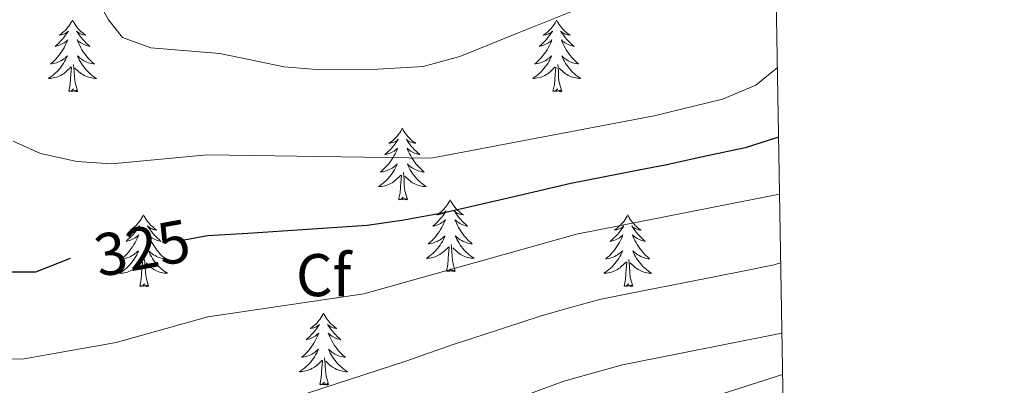
# Model space of a CAD drawing. Units: metres. Extents: x 614621 to 619125, y 4654946 to 4657989.
# Drawn here: x 618809 to 618973, y 4657605 to 4657666 of the extents above; entities that cross this region are included whole.
import ezdxf
from ezdxf.enums import TextEntityAlignment as Align

# ---------------------------------------------------------------- set-up
doc = ezdxf.new("R2010")
doc.units = ezdxf.units.M
doc.header["$MEASUREMENT"] = 0
for name, color, linetype, lineweight in [('Level 35', 92, 'Continuous', 0), ('Level 36', 19, 'Continuous', 40), ('Level 37', 92, 'Continuous', 0), ('Level 4', 36, 'Continuous', 30), ('Level 41', 19, 'Continuous', 0), ('Level 5', 36, 'Continuous', 0), ('Level 61', 19, 'Continuous', 0)]:
    doc.layers.add(name, color=color, linetype=linetype, lineweight=lineweight)
doc.styles.add('Arial', font='ARIAL.TTF', dxfattribs={"height": 0.2})

msp = doc.modelspace()

# ---------------------------------------------------------------- linework, layer by layer
at = {"layer": 'Level 35', "color": 92, "linetype": 'Continuous', "lineweight": 0, "ltscale": 0.5}
msp.add_polyline3d([(618935.85, 4657606.98, 342.72), (618878.62, 4657588.62, 343.78)], dxfattribs=at)
at = {"layer": 'Level 36', "color": 92, "linetype": 'Continuous', "lineweight": 0}
for points in [[(618817.8, 4657665.9, 0.01), (618817.68, 4657665.68, 0.01), (618817.53, 4657665.41, 0.01), (618817.36, 4657665.14, 0.01), (618817.18, 4657664.89, 0.01), (618816.98, 4657664.64, 0.01), (618816.78, 4657664.4, 0.01), (618816.56, 4657664.17, 0.01), (618816.33, 4657663.96, 0.01), (618816.09, 4657663.76, 0.01), (618815.84, 4657663.56, 0.01), (618815.58, 4657663.39, 0.01), (618815.78, 4657663.41, 0.01), (618815.98, 4657663.45, 0.01), (618816.18, 4657663.5, 0.01), (618816.37, 4657663.57, 0.01), (618816.56, 4657663.66, 0.01), (618816.74, 4657663.76, 0.01), (618816.92, 4657663.87, 0.01), (618817.12, 4657664.06, 0.01), (618817.08, 4657663.99, 0.01), (618816.85, 4657663.65, 0.01), (618816.61, 4657663.31, 0.01), (618816.35, 4657662.99, 0.01), (618816.08, 4657662.67, 0.01), (618815.8, 4657662.36, 0.01), (618815.51, 4657662.07, 0.01), (618815.21, 4657661.79, 0.01), (618814.9, 4657661.52, 0.01), (618815.02, 4657661.54, 0.01), (618815.27, 4657661.6, 0.01), (618815.51, 4657661.67, 0.01), (618815.74, 4657661.76, 0.01), (618815.98, 4657661.86, 0.01), (618816.2, 4657661.98, 0.01), (618816.42, 4657662.11, 0.01), (618816.62, 4657662.26, 0.01), (618816.82, 4657662.41, 0.01), (618817.01, 4657662.58, 0.01), (618816.92, 4657662.36, 0.01), (618816.76, 4657662, 0.01), (618816.59, 4657661.65, 0.01), (618816.41, 4657661.3, 0.01), (618816.21, 4657660.96, 0.01), (618815.99, 4657660.63, 0.01), (618815.77, 4657660.31, 0.01), (618815.53, 4657659.99, 0.01), (618815.28, 4657659.69, 0.01), (618815.01, 4657659.4, 0.01), (618814.74, 4657659.12, 0.01), (618814.45, 4657658.85, 0.01), (618814.15, 4657658.59, 0.01), (618814.35, 4657658.62, 0.01), (618814.62, 4657658.66, 0.01), (618814.88, 4657658.72, 0.01), (618815.14, 4657658.8, 0.01), (618815.39, 4657658.9, 0.01), (618815.64, 4657659.01, 0.01), (618815.88, 4657659.13, 0.01), (618816.12, 4657659.27, 0.01), (618816.34, 4657659.42, 0.01), (618816.56, 4657659.58, 0.01), (618816.76, 4657659.76, 0.01), (618816.96, 4657659.94, 0.01), (618816.82, 4657659.62, 0.01)], [(618817.8, 4657665.9, 0.01), (618817.91, 4657665.68, 0.01), (618818.06, 4657665.41, 0.01), (618818.23, 4657665.14, 0.01), (618818.41, 4657664.89, 0.01), (618818.6, 4657664.64, 0.01), (618818.81, 4657664.4, 0.01), (618819.03, 4657664.17, 0.01), (618819.26, 4657663.96, 0.01), (618819.5, 4657663.76, 0.01), (618819.75, 4657663.56, 0.01), (618820.01, 4657663.39, 0.01), (618819.81, 4657663.41, 0.01), (618819.61, 4657663.45, 0.01), (618819.41, 4657663.5, 0.01), (618819.22, 4657663.57, 0.01), (618819.03, 4657663.66, 0.01), (618818.85, 4657663.76, 0.01), (618818.67, 4657663.87, 0.01), (618818.47, 4657664.06, 0.01), (618818.51, 4657663.99, 0.01), (618818.74, 4657663.65, 0.01), (618818.98, 4657663.31, 0.01), (618819.24, 4657662.99, 0.01), (618819.5, 4657662.67, 0.01), (618819.78, 4657662.36, 0.01), (618820.08, 4657662.07, 0.01), (618820.38, 4657661.79, 0.01), (618820.69, 4657661.52, 0.01), (618820.57, 4657661.54, 0.01), (618820.32, 4657661.6, 0.01), (618820.08, 4657661.67, 0.01), (618819.84, 4657661.76, 0.01), (618819.61, 4657661.86, 0.01), (618819.39, 4657661.98, 0.01), (618819.18, 4657662.11, 0.01), (618818.97, 4657662.26, 0.01), (618818.77, 4657662.41, 0.01), (618818.58, 4657662.58, 0.01), (618818.67, 4657662.36, 0.01), (618818.83, 4657662, 0.01), (618819, 4657661.65, 0.01), (618819.18, 4657661.3, 0.01), (618819.38, 4657660.96, 0.01), (618819.6, 4657660.63, 0.01), (618819.82, 4657660.31, 0.01), (618820.06, 4657659.99, 0.01), (618820.31, 4657659.69, 0.01), (618820.58, 4657659.4, 0.01), (618820.85, 4657659.12, 0.01), (618821.14, 4657658.85, 0.01), (618821.44, 4657658.59, 0.01), (618821.24, 4657658.62, 0.01), (618820.97, 4657658.66, 0.01), (618820.71, 4657658.72, 0.01), (618820.45, 4657658.8, 0.01), (618820.2, 4657658.9, 0.01), (618819.95, 4657659.01, 0.01), (618819.71, 4657659.13, 0.01), (618819.47, 4657659.27, 0.01), (618819.25, 4657659.42, 0.01), (618819.03, 4657659.58, 0.01), (618818.83, 4657659.76, 0.01), (618818.63, 4657659.94, 0.01), (618818.77, 4657659.62, 0.01)], [(618898.3, 4657665.9, 0.01), (618898.19, 4657665.68, 0.01), (618898.03, 4657665.41, 0.01), (618897.87, 4657665.14, 0.01), (618897.68, 4657664.89, 0.01), (618897.49, 4657664.64, 0.01), (618897.28, 4657664.4, 0.01), (618897.06, 4657664.17, 0.01), (618896.83, 4657663.96, 0.01), (618896.59, 4657663.76, 0.01), (618896.34, 4657663.56, 0.01), (618896.08, 4657663.39, 0.01), (618896.28, 4657663.41, 0.01), (618896.48, 4657663.45, 0.01), (618896.68, 4657663.5, 0.01), (618896.88, 4657663.57, 0.01), (618897.07, 4657663.66, 0.01), (618897.25, 4657663.76, 0.01), (618897.42, 4657663.87, 0.01), (618897.63, 4657664.06, 0.01), (618897.59, 4657663.99, 0.01), (618897.36, 4657663.65, 0.01), (618897.11, 4657663.31, 0.01), (618896.86, 4657662.99, 0.01), (618896.59, 4657662.67, 0.01), (618896.31, 4657662.36, 0.01), (618896.02, 4657662.07, 0.01), (618895.72, 4657661.79, 0.01), (618895.4, 4657661.52, 0.01), (618895.53, 4657661.54, 0.01), (618895.77, 4657661.6, 0.01), (618896.01, 4657661.67, 0.01), (618896.25, 4657661.76, 0.01), (618896.48, 4657661.86, 0.01), (618896.7, 4657661.98, 0.01), (618896.92, 4657662.11, 0.01), (618897.13, 4657662.26, 0.01), (618897.32, 4657662.41, 0.01), (618897.51, 4657662.58, 0.01), (618897.42, 4657662.36, 0.01), (618897.27, 4657662, 0.01), (618897.1, 4657661.65, 0.01), (618896.91, 4657661.3, 0.01), (618896.71, 4657660.96, 0.01), (618896.5, 4657660.63, 0.01), (618896.27, 4657660.31, 0.01), (618896.03, 4657659.99, 0.01), (618895.78, 4657659.69, 0.01), (618895.52, 4657659.4, 0.01), (618895.24, 4657659.12, 0.01), (618894.96, 4657658.85, 0.01), (618894.66, 4657658.59, 0.01), (618894.86, 4657658.62, 0.01), (618895.12, 4657658.66, 0.01), (618895.38, 4657658.72, 0.01), (618895.64, 4657658.8, 0.01), (618895.9, 4657658.9, 0.01), (618896.15, 4657659.01, 0.01), (618896.39, 4657659.13, 0.01), (618896.62, 4657659.27, 0.01), (618896.85, 4657659.42, 0.01), (618897.06, 4657659.58, 0.01), (618897.27, 4657659.76, 0.01), (618897.46, 4657659.94, 0.01), (618897.32, 4657659.62, 0.01)], [(618898.3, 4657665.9, 0.01), (618898.41, 4657665.68, 0.01), (618898.57, 4657665.41, 0.01), (618898.73, 4657665.14, 0.01), (618898.92, 4657664.89, 0.01), (618899.11, 4657664.64, 0.01), (618899.32, 4657664.4, 0.01), (618899.54, 4657664.17, 0.01), (618899.77, 4657663.96, 0.01), (618900.01, 4657663.76, 0.01), (618900.26, 4657663.56, 0.01), (618900.52, 4657663.39, 0.01), (618900.32, 4657663.41, 0.01), (618900.12, 4657663.45, 0.01), (618899.92, 4657663.5, 0.01), (618899.72, 4657663.57, 0.01), (618899.53, 4657663.66, 0.01), (618899.35, 4657663.76, 0.01), (618899.18, 4657663.87, 0.01), (618898.97, 4657664.06, 0.01), (618899.01, 4657663.99, 0.01), (618899.24, 4657663.65, 0.01), (618899.49, 4657663.31, 0.01), (618899.74, 4657662.99, 0.01), (618900.01, 4657662.67, 0.01), (618900.29, 4657662.36, 0.01), (618900.58, 4657662.07, 0.01), (618900.88, 4657661.79, 0.01), (618901.2, 4657661.52, 0.01), (618901.07, 4657661.54, 0.01), (618900.83, 4657661.6, 0.01), (618900.59, 4657661.67, 0.01), (618900.35, 4657661.76, 0.01), (618900.12, 4657661.86, 0.01), (618899.9, 4657661.98, 0.01), (618899.68, 4657662.11, 0.01), (618899.47, 4657662.26, 0.01), (618899.28, 4657662.41, 0.01), (618899.09, 4657662.58, 0.01), (618899.18, 4657662.36, 0.01), (618899.33, 4657662, 0.01), (618899.5, 4657661.65, 0.01), (618899.69, 4657661.3, 0.01), (618899.89, 4657660.96, 0.01), (618900.1, 4657660.63, 0.01), (618900.33, 4657660.31, 0.01), (618900.57, 4657659.99, 0.01), (618900.82, 4657659.69, 0.01), (618901.08, 4657659.4, 0.01), (618901.36, 4657659.12, 0.01), (618901.64, 4657658.85, 0.01), (618901.94, 4657658.59, 0.01), (618901.74, 4657658.62, 0.01), (618901.48, 4657658.66, 0.01), (618901.22, 4657658.72, 0.01), (618900.96, 4657658.8, 0.01), (618900.7, 4657658.9, 0.01), (618900.45, 4657659.01, 0.01), (618900.21, 4657659.13, 0.01), (618899.98, 4657659.27, 0.01), (618899.75, 4657659.42, 0.01), (618899.54, 4657659.58, 0.01), (618899.33, 4657659.76, 0.01), (618899.14, 4657659.94, 0.01), (618899.28, 4657659.62, 0.01)], [(618816.82, 4657659.62, 0.01), (618816.66, 4657659.3, 0.01), (618816.49, 4657658.98, 0.01), (618816.31, 4657658.68, 0.01), (618816.11, 4657658.38, 0.01), (618815.9, 4657658.09, 0.01), (618815.68, 4657657.82, 0.01), (618815.45, 4657657.55, 0.01), (618815.2, 4657657.29, 0.01), (618814.94, 4657657.04, 0.01), (618814.67, 4657656.81, 0.01), (618814.39, 4657656.59, 0.01), (618814.1, 4657656.38, 0.01), (618813.82, 4657656.19, 0.01), (618814.08, 4657656.2, 0.01), (618814.34, 4657656.22, 0.01), (618814.6, 4657656.26, 0.01), (618814.86, 4657656.32, 0.01), (618815.12, 4657656.39, 0.01), (618815.37, 4657656.48, 0.01), (618815.61, 4657656.58, 0.01), (618815.85, 4657656.7, 0.01), (618816.08, 4657656.83, 0.01), (618816.3, 4657656.97, 0.01), (618816.52, 4657657.13, 0.01), (618816.72, 4657657.3, 0.01), (618817.57, 4657658.1, 0.01)], [(618818.77, 4657659.62, 0.01), (618818.93, 4657659.3, 0.01), (618819.1, 4657658.98, 0.01), (618819.28, 4657658.68, 0.01), (618819.48, 4657658.38, 0.01), (618819.69, 4657658.09, 0.01), (618819.91, 4657657.82, 0.01), (618820.14, 4657657.55, 0.01), (618820.39, 4657657.29, 0.01), (618820.65, 4657657.04, 0.01), (618820.92, 4657656.81, 0.01), (618821.2, 4657656.59, 0.01), (618821.48, 4657656.38, 0.01), (618821.78, 4657656.19, 0.01), (618821.51, 4657656.2, 0.01), (618821.25, 4657656.22, 0.01), (618820.98, 4657656.26, 0.01), (618820.73, 4657656.32, 0.01), (618820.47, 4657656.39, 0.01), (618820.22, 4657656.48, 0.01), (618819.98, 4657656.58, 0.01), (618819.74, 4657656.7, 0.01), (618819.51, 4657656.83, 0.01), (618819.29, 4657656.97, 0.01), (618819.07, 4657657.13, 0.01), (618818.87, 4657657.3, 0.01), (618818.21, 4657657.92, 0.01)], [(618897.32, 4657659.62, 0.01), (618897.17, 4657659.3, 0.01), (618897, 4657658.98, 0.01), (618896.82, 4657658.68, 0.01), (618896.62, 4657658.38, 0.01), (618896.41, 4657658.09, 0.01), (618896.19, 4657657.82, 0.01), (618895.95, 4657657.55, 0.01), (618895.7, 4657657.29, 0.01), (618895.45, 4657657.04, 0.01), (618895.18, 4657656.81, 0.01), (618894.9, 4657656.59, 0.01), (618894.61, 4657656.38, 0.01), (618894.32, 4657656.19, 0.01), (618894.58, 4657656.2, 0.01), (618894.85, 4657656.22, 0.01), (618895.11, 4657656.26, 0.01), (618895.37, 4657656.32, 0.01), (618895.62, 4657656.39, 0.01), (618895.87, 4657656.48, 0.01), (618896.12, 4657656.58, 0.01), (618896.36, 4657656.7, 0.01), (618896.59, 4657656.83, 0.01), (618896.81, 4657656.97, 0.01), (618897.02, 4657657.13, 0.01), (618897.22, 4657657.3, 0.01), (618898.07, 4657658.1, 0.01)], [(618899.28, 4657659.62, 0.01), (618899.43, 4657659.3, 0.01), (618899.6, 4657658.98, 0.01), (618899.78, 4657658.68, 0.01), (618899.98, 4657658.38, 0.01), (618900.19, 4657658.09, 0.01), (618900.41, 4657657.82, 0.01), (618900.65, 4657657.55, 0.01), (618900.9, 4657657.29, 0.01), (618901.15, 4657657.04, 0.01), (618901.42, 4657656.81, 0.01), (618901.7, 4657656.59, 0.01), (618901.99, 4657656.38, 0.01), (618902.28, 4657656.19, 0.01), (618902.02, 4657656.2, 0.01), (618901.75, 4657656.22, 0.01), (618901.49, 4657656.26, 0.01), (618901.23, 4657656.32, 0.01), (618900.98, 4657656.39, 0.01), (618900.73, 4657656.48, 0.01), (618900.48, 4657656.58, 0.01), (618900.24, 4657656.7, 0.01), (618900.01, 4657656.83, 0.01), (618899.79, 4657656.97, 0.01), (618899.58, 4657657.13, 0.01), (618899.38, 4657657.3, 0.01), (618898.72, 4657657.92, 0.01)], [(618817.18, 4657654.05, 0.01), (618817.42, 4657655.17, 0.01), (618817.53, 4657656.91, 0.01), (618817.58, 4657657.34, 0.01), (618817.64, 4657658.07, 0.01)], [(618818.65, 4657654.05, 0.01), (618818.22, 4657655.49, 0.01), (618818.13, 4657656.4, 0.01), (618818.08, 4657657.34, 0.01), (618817.98, 4657658.51, 0.01)], [(618897.68, 4657654.05, 0.01), (618897.93, 4657655.17, 0.01), (618898.04, 4657656.91, 0.01), (618898.09, 4657657.34, 0.01), (618898.15, 4657658.07, 0.01)], [(618899.15, 4657654.05, 0.01), (618898.72, 4657655.49, 0.01), (618898.63, 4657656.4, 0.01), (618898.58, 4657657.34, 0.01), (618898.48, 4657658.51, 0.01)], [(618818.65, 4657654.05, 0.01), (618818.47, 4657653.98, 0.01), (618818.45, 4657654.22, 0.01), (618818.26, 4657654, 0.01), (618818.14, 4657654.2, 0.01), (618818.02, 4657654.1, 0.01), (618817.75, 4657654.04, 0.01), (618817.95, 4657654.44, 0.01), (618817.56, 4657654.06, 0.01), (618817.37, 4657654, 0.01), (618817.33, 4657654.16, 0.01), (618817.18, 4657654.05, 0.01)], [(618899.15, 4657654.05, 0.01), (618898.98, 4657653.98, 0.01), (618898.96, 4657654.22, 0.01), (618898.77, 4657654, 0.01), (618898.65, 4657654.2, 0.01), (618898.53, 4657654.1, 0.01), (618898.26, 4657654.04, 0.01), (618898.45, 4657654.44, 0.01), (618898.07, 4657654.06, 0.01), (618897.88, 4657654, 0.01), (618897.84, 4657654.16, 0.01), (618897.68, 4657654.05, 0.01)], [(618872.64, 4657647.92, 0.01), (618872.53, 4657647.7, 0.01), (618872.38, 4657647.42, 0.01), (618872.21, 4657647.16, 0.01), (618872.03, 4657646.9, 0.01), (618871.83, 4657646.65, 0.01), (618871.62, 4657646.41, 0.01), (618871.41, 4657646.19, 0.01), (618871.18, 4657645.97, 0.01), (618870.94, 4657645.77, 0.01), (618870.68, 4657645.58, 0.01), (618870.42, 4657645.4, 0.01), (618870.62, 4657645.42, 0.01), (618870.83, 4657645.46, 0.01), (618871.03, 4657645.52, 0.01), (618871.22, 4657645.58, 0.01), (618871.41, 4657645.67, 0.01), (618871.59, 4657645.77, 0.01), (618871.76, 4657645.88, 0.01), (618871.97, 4657646.07, 0.01), (618871.93, 4657646.01, 0.01), (618871.7, 4657645.66, 0.01), (618871.46, 4657645.33, 0.01), (618871.2, 4657645, 0.01), (618870.93, 4657644.68, 0.01), (618870.65, 4657644.38, 0.01), (618870.36, 4657644.08, 0.01), (618870.06, 4657643.8, 0.01), (618869.74, 4657643.53, 0.01), (618869.87, 4657643.55, 0.01), (618870.11, 4657643.61, 0.01), (618870.36, 4657643.68, 0.01), (618870.59, 4657643.77, 0.01), (618870.82, 4657643.88, 0.01), (618871.05, 4657643.99, 0.01), (618871.26, 4657644.12, 0.01), (618871.47, 4657644.27, 0.01), (618871.67, 4657644.43, 0.01), (618871.85, 4657644.6, 0.01), (618871.76, 4657644.38, 0.01), (618871.61, 4657644.01, 0.01), (618871.44, 4657643.66, 0.01), (618871.25, 4657643.31, 0.01), (618871.05, 4657642.97, 0.01), (618870.84, 4657642.64, 0.01), (618870.61, 4657642.32, 0.01), (618870.38, 4657642.01, 0.01), (618870.12, 4657641.71, 0.01), (618869.86, 4657641.41, 0.01), (618869.58, 4657641.13, 0.01), (618869.3, 4657640.86, 0.01), (618869, 4657640.6, 0.01), (618869.2, 4657640.63, 0.01), (618869.46, 4657640.68, 0.01), (618869.73, 4657640.74, 0.01), (618869.99, 4657640.82, 0.01), (618870.24, 4657640.91, 0.01), (618870.49, 4657641.02, 0.01), (618870.73, 4657641.14, 0.01), (618870.96, 4657641.28, 0.01), (618871.19, 4657641.43, 0.01), (618871.4, 4657641.6, 0.01), (618871.61, 4657641.77, 0.01), (618871.81, 4657641.96, 0.01), (618871.66, 4657641.63, 0.01)], [(618872.64, 4657647.92, 0.01), (618872.75, 4657647.7, 0.01), (618872.91, 4657647.42, 0.01), (618873.08, 4657647.16, 0.01), (618873.26, 4657646.9, 0.01), (618873.45, 4657646.65, 0.01), (618873.66, 4657646.41, 0.01), (618873.88, 4657646.19, 0.01), (618874.11, 4657645.97, 0.01), (618874.35, 4657645.77, 0.01), (618874.6, 4657645.58, 0.01), (618874.86, 4657645.4, 0.01), (618874.66, 4657645.42, 0.01), (618874.46, 4657645.46, 0.01), (618874.26, 4657645.52, 0.01), (618874.06, 4657645.58, 0.01), (618873.87, 4657645.67, 0.01), (618873.69, 4657645.77, 0.01), (618873.52, 4657645.88, 0.01), (618873.31, 4657646.07, 0.01), (618873.36, 4657646.01, 0.01), (618873.58, 4657645.66, 0.01), (618873.83, 4657645.33, 0.01), (618874.08, 4657645, 0.01), (618874.35, 4657644.68, 0.01), (618874.63, 4657644.38, 0.01), (618874.92, 4657644.08, 0.01), (618875.23, 4657643.8, 0.01), (618875.54, 4657643.53, 0.01), (618875.42, 4657643.55, 0.01), (618875.17, 4657643.61, 0.01), (618874.93, 4657643.68, 0.01), (618874.69, 4657643.77, 0.01), (618874.46, 4657643.88, 0.01), (618874.24, 4657643.99, 0.01), (618874.02, 4657644.12, 0.01), (618873.82, 4657644.27, 0.01), (618873.62, 4657644.43, 0.01), (618873.43, 4657644.6, 0.01), (618873.52, 4657644.38, 0.01), (618873.68, 4657644.01, 0.01), (618873.85, 4657643.66, 0.01), (618874.03, 4657643.31, 0.01), (618874.23, 4657642.97, 0.01), (618874.44, 4657642.64, 0.01), (618874.67, 4657642.32, 0.01), (618874.91, 4657642.01, 0.01), (618875.16, 4657641.71, 0.01), (618875.42, 4657641.41, 0.01), (618875.7, 4657641.13, 0.01), (618875.99, 4657640.86, 0.01), (618876.28, 4657640.6, 0.01), (618876.09, 4657640.63, 0.01), (618875.82, 4657640.68, 0.01), (618875.56, 4657640.74, 0.01), (618875.3, 4657640.82, 0.01), (618875.04, 4657640.91, 0.01), (618874.8, 4657641.02, 0.01), (618874.55, 4657641.14, 0.01), (618874.32, 4657641.28, 0.01), (618874.1, 4657641.43, 0.01), (618873.88, 4657641.6, 0.01), (618873.67, 4657641.77, 0.01), (618873.48, 4657641.96, 0.01), (618873.62, 4657641.63, 0.01)], [(618871.66, 4657641.63, 0.01), (618871.51, 4657641.31, 0.01), (618871.34, 4657641, 0.01), (618871.16, 4657640.69, 0.01), (618870.96, 4657640.4, 0.01), (618870.75, 4657640.11, 0.01), (618870.53, 4657639.83, 0.01), (618870.29, 4657639.56, 0.01), (618870.05, 4657639.3, 0.01), (618869.79, 4657639.06, 0.01), (618869.52, 4657638.82, 0.01), (618869.24, 4657638.6, 0.01), (618868.95, 4657638.39, 0.01), (618868.66, 4657638.2, 0.01), (618868.93, 4657638.21, 0.01), (618869.19, 4657638.24, 0.01), (618869.45, 4657638.28, 0.01), (618869.71, 4657638.34, 0.01), (618869.97, 4657638.41, 0.01), (618870.22, 4657638.49, 0.01), (618870.46, 4657638.6, 0.01), (618870.7, 4657638.71, 0.01), (618870.93, 4657638.84, 0.01), (618871.15, 4657638.99, 0.01), (618871.36, 4657639.15, 0.01), (618871.57, 4657639.32, 0.01), (618872.41, 4657640.12, 0.01)], [(618873.62, 4657641.63, 0.01), (618873.77, 4657641.31, 0.01), (618873.94, 4657641, 0.01), (618874.13, 4657640.69, 0.01), (618874.32, 4657640.4, 0.01), (618874.53, 4657640.11, 0.01), (618874.76, 4657639.83, 0.01), (618874.99, 4657639.56, 0.01), (618875.24, 4657639.3, 0.01), (618875.5, 4657639.06, 0.01), (618875.76, 4657638.82, 0.01), (618876.04, 4657638.6, 0.01), (618876.33, 4657638.39, 0.01), (618876.62, 4657638.2, 0.01), (618876.36, 4657638.21, 0.01), (618876.09, 4657638.24, 0.01), (618875.83, 4657638.28, 0.01), (618875.57, 4657638.34, 0.01), (618875.32, 4657638.41, 0.01), (618875.07, 4657638.49, 0.01), (618874.82, 4657638.6, 0.01), (618874.59, 4657638.71, 0.01), (618874.36, 4657638.84, 0.01), (618874.13, 4657638.99, 0.01), (618873.92, 4657639.15, 0.01), (618873.72, 4657639.32, 0.01), (618873.06, 4657639.94, 0.01)], [(618872.02, 4657636.07, 0.01), (618872.27, 4657637.18, 0.01), (618872.38, 4657638.93, 0.01), (618872.43, 4657639.36, 0.01), (618872.49, 4657640.08, 0.01)], [(618873.49, 4657636.07, 0.01), (618873.06, 4657637.51, 0.01), (618872.97, 4657638.41, 0.01), (618872.93, 4657639.36, 0.01), (618872.82, 4657640.52, 0.01)], [(618873.49, 4657636.07, 0.01), (618873.32, 4657636, 0.01), (618873.3, 4657636.24, 0.01), (618873.11, 4657636.02, 0.01), (618872.99, 4657636.22, 0.01), (618872.87, 4657636.11, 0.01), (618872.6, 4657636.06, 0.01), (618872.79, 4657636.45, 0.01), (618872.41, 4657636.07, 0.01), (618872.22, 4657636.02, 0.01), (618872.18, 4657636.18, 0.01), (618872.02, 4657636.07, 0.01)], [(618880.6, 4657636, 0.01), (618880.49, 4657635.78, 0.01), (618880.34, 4657635.5, 0.01), (618880.17, 4657635.24, 0.01), (618879.99, 4657634.98, 0.01), (618879.79, 4657634.73, 0.01), (618879.58, 4657634.5, 0.01), (618879.37, 4657634.27, 0.01), (618879.14, 4657634.05, 0.01), (618878.9, 4657633.85, 0.01), (618878.64, 4657633.66, 0.01), (618878.38, 4657633.48, 0.01), (618878.58, 4657633.5, 0.01), (618878.79, 4657633.54, 0.01), (618878.99, 4657633.6, 0.01), (618879.18, 4657633.67, 0.01), (618879.37, 4657633.75, 0.01), (618879.55, 4657633.85, 0.01), (618879.72, 4657633.96, 0.01), (618879.93, 4657634.15, 0.01), (618879.89, 4657634.09, 0.01), (618879.66, 4657633.74, 0.01), (618879.42, 4657633.41, 0.01), (618879.16, 4657633.08, 0.01), (618878.89, 4657632.77, 0.01), (618878.61, 4657632.46, 0.01), (618878.32, 4657632.17, 0.01), (618878.02, 4657631.88, 0.01), (618877.7, 4657631.61, 0.01), (618877.83, 4657631.64, 0.01), (618878.07, 4657631.69, 0.01), (618878.32, 4657631.77, 0.01), (618878.55, 4657631.86, 0.01), (618878.78, 4657631.96, 0.01), (618879.01, 4657632.08, 0.01), (618879.22, 4657632.21, 0.01), (618879.43, 4657632.35, 0.01), (618879.63, 4657632.51, 0.01), (618879.81, 4657632.68, 0.01), (618879.72, 4657632.46, 0.01), (618879.57, 4657632.1, 0.01), (618879.4, 4657631.74, 0.01), (618879.21, 4657631.4, 0.01), (618879.01, 4657631.06, 0.01), (618878.8, 4657630.72, 0.01), (618878.57, 4657630.4, 0.01), (618878.34, 4657630.09, 0.01), (618878.08, 4657629.79, 0.01), (618877.82, 4657629.5, 0.01), (618877.54, 4657629.21, 0.01), (618877.26, 4657628.94, 0.01), (618876.96, 4657628.69, 0.01), (618877.16, 4657628.71, 0.01), (618877.42, 4657628.76, 0.01), (618877.69, 4657628.82, 0.01), (618877.95, 4657628.9, 0.01), (618878.2, 4657628.99, 0.01), (618878.45, 4657629.1, 0.01), (618878.69, 4657629.22, 0.01), (618878.92, 4657629.36, 0.01), (618879.15, 4657629.51, 0.01), (618879.36, 4657629.68, 0.01), (618879.57, 4657629.85, 0.01), (618879.77, 4657630.04, 0.01), (618879.62, 4657629.71, 0.01)], [(618880.6, 4657636, 0.01), (618880.71, 4657635.78, 0.01), (618880.87, 4657635.5, 0.01), (618881.04, 4657635.24, 0.01), (618881.22, 4657634.98, 0.01), (618881.41, 4657634.73, 0.01), (618881.62, 4657634.5, 0.01), (618881.84, 4657634.27, 0.01), (618882.07, 4657634.05, 0.01), (618882.31, 4657633.85, 0.01), (618882.56, 4657633.66, 0.01), (618882.82, 4657633.48, 0.01), (618882.62, 4657633.5, 0.01), (618882.42, 4657633.54, 0.01), (618882.22, 4657633.6, 0.01), (618882.02, 4657633.67, 0.01), (618881.83, 4657633.75, 0.01), (618881.65, 4657633.85, 0.01), (618881.48, 4657633.96, 0.01), (618881.27, 4657634.15, 0.01), (618881.32, 4657634.09, 0.01), (618881.54, 4657633.74, 0.01), (618881.79, 4657633.41, 0.01), (618882.04, 4657633.08, 0.01), (618882.31, 4657632.77, 0.01), (618882.59, 4657632.46, 0.01), (618882.88, 4657632.17, 0.01), (618883.19, 4657631.88, 0.01), (618883.5, 4657631.61, 0.01), (618883.38, 4657631.64, 0.01), (618883.13, 4657631.69, 0.01), (618882.89, 4657631.77, 0.01), (618882.65, 4657631.86, 0.01), (618882.42, 4657631.96, 0.01), (618882.2, 4657632.08, 0.01), (618881.98, 4657632.21, 0.01), (618881.78, 4657632.35, 0.01), (618881.58, 4657632.51, 0.01), (618881.39, 4657632.68, 0.01), (618881.48, 4657632.46, 0.01), (618881.64, 4657632.1, 0.01), (618881.81, 4657631.74, 0.01), (618881.99, 4657631.4, 0.01), (618882.19, 4657631.06, 0.01), (618882.4, 4657630.72, 0.01), (618882.63, 4657630.4, 0.01), (618882.87, 4657630.09, 0.01), (618883.12, 4657629.79, 0.01), (618883.38, 4657629.5, 0.01), (618883.66, 4657629.21, 0.01), (618883.95, 4657628.94, 0.01), (618884.24, 4657628.69, 0.01), (618884.05, 4657628.71, 0.01), (618883.78, 4657628.76, 0.01), (618883.52, 4657628.82, 0.01), (618883.26, 4657628.9, 0.01), (618883, 4657628.99, 0.01), (618882.76, 4657629.1, 0.01), (618882.51, 4657629.22, 0.01), (618882.28, 4657629.36, 0.01), (618882.06, 4657629.51, 0.01), (618881.84, 4657629.68, 0.01), (618881.63, 4657629.85, 0.01), (618881.44, 4657630.04, 0.01), (618881.58, 4657629.71, 0.01)], [(618829.61, 4657633.49, 0.01), (618829.5, 4657633.27, 0.01), (618829.35, 4657633, 0.01), (618829.18, 4657632.73, 0.01), (618829, 4657632.47, 0.01), (618828.8, 4657632.23, 0.01), (618828.6, 4657631.99, 0.01), (618828.38, 4657631.76, 0.01), (618828.15, 4657631.55, 0.01), (618827.91, 4657631.34, 0.01), (618827.66, 4657631.15, 0.01), (618827.4, 4657630.97, 0.01), (618827.59, 4657631, 0.01), (618827.8, 4657631.04, 0.01), (618828, 4657631.09, 0.01), (618828.19, 4657631.16, 0.01), (618828.38, 4657631.24, 0.01), (618828.56, 4657631.34, 0.01), (618828.74, 4657631.46, 0.01), (618828.94, 4657631.65, 0.01), (618828.9, 4657631.58, 0.01), (618828.67, 4657631.24, 0.01), (618828.43, 4657630.9, 0.01), (618828.17, 4657630.57, 0.01), (618827.9, 4657630.26, 0.01), (618827.62, 4657629.95, 0.01), (618827.33, 4657629.66, 0.01), (618827.03, 4657629.38, 0.01), (618826.71, 4657629.1, 0.01), (618826.84, 4657629.13, 0.01), (618827.08, 4657629.19, 0.01), (618827.33, 4657629.26, 0.01), (618827.56, 4657629.35, 0.01), (618827.79, 4657629.45, 0.01), (618828.02, 4657629.57, 0.01), (618828.23, 4657629.7, 0.01), (618828.44, 4657629.84, 0.01), (618828.64, 4657630, 0.01), (618828.82, 4657630.17, 0.01), (618828.74, 4657629.95, 0.01), (618828.58, 4657629.59, 0.01), (618828.41, 4657629.23, 0.01), (618828.22, 4657628.89, 0.01), (618828.02, 4657628.55, 0.01), (618827.81, 4657628.22, 0.01), (618827.58, 4657627.89, 0.01), (618827.34, 4657627.58, 0.01), (618827.09, 4657627.28, 0.01), (618826.83, 4657626.99, 0.01), (618826.56, 4657626.71, 0.01), (618826.27, 4657626.44, 0.01), (618825.97, 4657626.18, 0.01), (618826.17, 4657626.2, 0.01), (618826.43, 4657626.25, 0.01), (618826.7, 4657626.31, 0.01), (618826.96, 4657626.39, 0.01), (618827.21, 4657626.49, 0.01), (618827.46, 4657626.59, 0.01), (618827.7, 4657626.72, 0.01), (618827.93, 4657626.86, 0.01), (618828.16, 4657627, 0.01), (618828.38, 4657627.17, 0.01), (618828.58, 4657627.34, 0.01), (618828.78, 4657627.53, 0.01), (618828.64, 4657627.21, 0.01)], [(618829.61, 4657633.49, 0.01), (618829.72, 4657633.27, 0.01), (618829.88, 4657633, 0.01), (618830.05, 4657632.73, 0.01), (618830.23, 4657632.47, 0.01), (618830.42, 4657632.23, 0.01), (618830.63, 4657631.99, 0.01), (618830.85, 4657631.76, 0.01), (618831.08, 4657631.55, 0.01), (618831.32, 4657631.34, 0.01), (618831.57, 4657631.15, 0.01), (618831.83, 4657630.97, 0.01), (618831.63, 4657631, 0.01), (618831.43, 4657631.04, 0.01), (618831.23, 4657631.09, 0.01), (618831.03, 4657631.16, 0.01), (618830.84, 4657631.24, 0.01), (618830.66, 4657631.34, 0.01), (618830.49, 4657631.46, 0.01), (618830.28, 4657631.65, 0.01), (618830.32, 4657631.58, 0.01), (618830.56, 4657631.24, 0.01), (618830.8, 4657630.9, 0.01), (618831.05, 4657630.57, 0.01), (618831.32, 4657630.26, 0.01), (618831.6, 4657629.95, 0.01), (618831.89, 4657629.66, 0.01), (618832.2, 4657629.38, 0.01), (618832.51, 4657629.1, 0.01), (618832.39, 4657629.13, 0.01), (618832.14, 4657629.19, 0.01), (618831.9, 4657629.26, 0.01), (618831.66, 4657629.35, 0.01), (618831.43, 4657629.45, 0.01), (618831.21, 4657629.57, 0.01), (618830.99, 4657629.7, 0.01), (618830.78, 4657629.84, 0.01), (618830.59, 4657630, 0.01), (618830.4, 4657630.17, 0.01), (618830.49, 4657629.95, 0.01), (618830.64, 4657629.59, 0.01), (618830.82, 4657629.23, 0.01), (618831, 4657628.89, 0.01), (618831.2, 4657628.55, 0.01), (618831.41, 4657628.22, 0.01), (618831.64, 4657627.89, 0.01), (618831.88, 4657627.58, 0.01), (618832.13, 4657627.28, 0.01), (618832.39, 4657626.99, 0.01), (618832.67, 4657626.71, 0.01), (618832.96, 4657626.44, 0.01), (618833.25, 4657626.18, 0.01), (618833.06, 4657626.2, 0.01), (618832.79, 4657626.25, 0.01), (618832.53, 4657626.31, 0.01), (618832.27, 4657626.39, 0.01), (618832.01, 4657626.49, 0.01), (618831.76, 4657626.59, 0.01), (618831.52, 4657626.72, 0.01), (618831.29, 4657626.86, 0.01), (618831.06, 4657627, 0.01), (618830.85, 4657627.17, 0.01), (618830.64, 4657627.34, 0.01), (618830.45, 4657627.53, 0.01), (618830.59, 4657627.21, 0.01)], [(618910.12, 4657633.49, 0.01), (618910, 4657633.27, 0.01), (618909.85, 4657633, 0.01), (618909.68, 4657632.73, 0.01), (618909.5, 4657632.47, 0.01), (618909.31, 4657632.23, 0.01), (618909.1, 4657631.99, 0.01), (618908.88, 4657631.76, 0.01), (618908.65, 4657631.55, 0.01), (618908.41, 4657631.34, 0.01), (618908.16, 4657631.15, 0.01), (618907.9, 4657630.97, 0.01), (618908.1, 4657631, 0.01), (618908.3, 4657631.04, 0.01), (618908.5, 4657631.09, 0.01), (618908.7, 4657631.16, 0.01), (618908.88, 4657631.24, 0.01), (618909.06, 4657631.34, 0.01), (618909.24, 4657631.46, 0.01), (618909.44, 4657631.65, 0.01), (618909.4, 4657631.58, 0.01), (618909.17, 4657631.24, 0.01), (618908.93, 4657630.9, 0.01), (618908.67, 4657630.57, 0.01), (618908.41, 4657630.26, 0.01), (618908.13, 4657629.95, 0.01), (618907.83, 4657629.66, 0.01), (618907.53, 4657629.38, 0.01), (618907.22, 4657629.1, 0.01), (618907.34, 4657629.13, 0.01), (618907.59, 4657629.19, 0.01), (618907.83, 4657629.26, 0.01), (618908.07, 4657629.35, 0.01), (618908.3, 4657629.45, 0.01), (618908.52, 4657629.57, 0.01), (618908.74, 4657629.7, 0.01), (618908.94, 4657629.84, 0.01), (618909.14, 4657630, 0.01), (618909.33, 4657630.17, 0.01), (618909.24, 4657629.95, 0.01), (618909.08, 4657629.59, 0.01), (618908.91, 4657629.23, 0.01), (618908.73, 4657628.89, 0.01), (618908.53, 4657628.55, 0.01), (618908.32, 4657628.22, 0.01), (618908.09, 4657627.89, 0.01), (618907.85, 4657627.58, 0.01), (618907.6, 4657627.28, 0.01), (618907.33, 4657626.99, 0.01), (618907.06, 4657626.71, 0.01), (618906.77, 4657626.44, 0.01), (618906.48, 4657626.18, 0.01), (618906.67, 4657626.2, 0.01), (618906.94, 4657626.25, 0.01), (618907.2, 4657626.31, 0.01), (618907.46, 4657626.39, 0.01), (618907.72, 4657626.49, 0.01), (618907.96, 4657626.59, 0.01), (618908.2, 4657626.72, 0.01), (618908.44, 4657626.86, 0.01), (618908.66, 4657627, 0.01), (618908.88, 4657627.17, 0.01), (618909.08, 4657627.34, 0.01), (618909.28, 4657627.53, 0.01), (618909.14, 4657627.21, 0.01)], [(618910.12, 4657633.49, 0.01), (618910.23, 4657633.27, 0.01), (618910.38, 4657633, 0.01), (618910.55, 4657632.73, 0.01), (618910.73, 4657632.47, 0.01), (618910.93, 4657632.23, 0.01), (618911.13, 4657631.99, 0.01), (618911.35, 4657631.76, 0.01), (618911.58, 4657631.55, 0.01), (618911.82, 4657631.34, 0.01), (618912.07, 4657631.15, 0.01), (618912.33, 4657630.97, 0.01), (618912.13, 4657631, 0.01), (618911.93, 4657631.04, 0.01), (618911.73, 4657631.09, 0.01), (618911.54, 4657631.16, 0.01), (618911.35, 4657631.24, 0.01), (618911.17, 4657631.34, 0.01), (618910.99, 4657631.46, 0.01), (618910.79, 4657631.65, 0.01), (618910.83, 4657631.58, 0.01), (618911.06, 4657631.24, 0.01), (618911.3, 4657630.9, 0.01), (618911.56, 4657630.57, 0.01), (618911.83, 4657630.26, 0.01), (618912.11, 4657629.95, 0.01), (618912.4, 4657629.66, 0.01), (618912.7, 4657629.38, 0.01), (618913.01, 4657629.1, 0.01), (618912.89, 4657629.13, 0.01), (618912.64, 4657629.19, 0.01), (618912.4, 4657629.26, 0.01), (618912.17, 4657629.35, 0.01), (618911.94, 4657629.45, 0.01), (618911.71, 4657629.57, 0.01), (618911.5, 4657629.7, 0.01), (618911.29, 4657629.84, 0.01), (618911.09, 4657630, 0.01), (618910.9, 4657630.17, 0.01), (618910.99, 4657629.95, 0.01), (618911.15, 4657629.59, 0.01), (618911.32, 4657629.23, 0.01), (618911.5, 4657628.89, 0.01), (618911.7, 4657628.55, 0.01), (618911.92, 4657628.22, 0.01), (618912.14, 4657627.89, 0.01), (618912.38, 4657627.58, 0.01), (618912.63, 4657627.28, 0.01), (618912.9, 4657626.99, 0.01), (618913.17, 4657626.71, 0.01), (618913.46, 4657626.44, 0.01), (618913.76, 4657626.18, 0.01), (618913.56, 4657626.2, 0.01), (618913.29, 4657626.25, 0.01), (618913.03, 4657626.31, 0.01), (618912.77, 4657626.39, 0.01), (618912.52, 4657626.49, 0.01), (618912.27, 4657626.59, 0.01), (618912.03, 4657626.72, 0.01), (618911.79, 4657626.86, 0.01), (618911.57, 4657627, 0.01), (618911.35, 4657627.17, 0.01), (618911.15, 4657627.34, 0.01), (618910.95, 4657627.53, 0.01), (618911.09, 4657627.21, 0.01)], [(618879.62, 4657629.71, 0.01), (618879.47, 4657629.39, 0.01), (618879.3, 4657629.08, 0.01), (618879.12, 4657628.77, 0.01), (618878.92, 4657628.48, 0.01), (618878.71, 4657628.19, 0.01), (618878.49, 4657627.91, 0.01), (618878.25, 4657627.64, 0.01), (618878.01, 4657627.38, 0.01), (618877.75, 4657627.14, 0.01), (618877.48, 4657626.91, 0.01), (618877.2, 4657626.68, 0.01), (618876.91, 4657626.48, 0.01), (618876.62, 4657626.28, 0.01), (618876.89, 4657626.29, 0.01), (618877.15, 4657626.32, 0.01), (618877.41, 4657626.36, 0.01), (618877.67, 4657626.42, 0.01), (618877.93, 4657626.49, 0.01), (618878.18, 4657626.58, 0.01), (618878.42, 4657626.68, 0.01), (618878.66, 4657626.79, 0.01), (618878.89, 4657626.92, 0.01), (618879.11, 4657627.07, 0.01), (618879.32, 4657627.23, 0.01), (618879.53, 4657627.4, 0.01), (618880.37, 4657628.2, 0.01)], [(618881.45, 4657624.15, 0.01), (618881.02, 4657625.59, 0.01), (618880.93, 4657626.49, 0.01), (618880.89, 4657627.44, 0.01), (618880.78, 4657628.6, 0.01)], [(618881.58, 4657629.71, 0.01), (618881.73, 4657629.39, 0.01), (618881.9, 4657629.08, 0.01), (618882.09, 4657628.77, 0.01), (618882.28, 4657628.48, 0.01), (618882.49, 4657628.19, 0.01), (618882.72, 4657627.91, 0.01), (618882.95, 4657627.64, 0.01), (618883.2, 4657627.38, 0.01), (618883.46, 4657627.14, 0.01), (618883.72, 4657626.91, 0.01), (618884, 4657626.68, 0.01), (618884.29, 4657626.48, 0.01), (618884.58, 4657626.28, 0.01), (618884.32, 4657626.29, 0.01), (618884.05, 4657626.32, 0.01), (618883.79, 4657626.36, 0.01), (618883.53, 4657626.42, 0.01), (618883.28, 4657626.49, 0.01), (618883.03, 4657626.58, 0.01), (618882.78, 4657626.68, 0.01), (618882.55, 4657626.79, 0.01), (618882.32, 4657626.92, 0.01), (618882.09, 4657627.07, 0.01), (618881.88, 4657627.23, 0.01), (618881.68, 4657627.4, 0.01), (618881.02, 4657628.02, 0.01)], [(618828.64, 4657627.21, 0.01), (618828.48, 4657626.88, 0.01), (618828.31, 4657626.57, 0.01), (618828.13, 4657626.27, 0.01), (618827.93, 4657625.97, 0.01), (618827.72, 4657625.68, 0.01), (618827.5, 4657625.4, 0.01), (618827.26, 4657625.14, 0.01), (618827.02, 4657624.88, 0.01), (618826.76, 4657624.63, 0.01), (618826.49, 4657624.4, 0.01), (618826.21, 4657624.18, 0.01), (618825.92, 4657623.97, 0.01), (618825.63, 4657623.78, 0.01), (618825.9, 4657623.78, 0.01), (618826.16, 4657623.81, 0.01), (618826.42, 4657623.85, 0.01), (618826.68, 4657623.91, 0.01), (618826.94, 4657623.98, 0.01), (618827.19, 4657624.07, 0.01), (618827.43, 4657624.17, 0.01), (618827.67, 4657624.29, 0.01), (618827.9, 4657624.42, 0.01), (618828.12, 4657624.56, 0.01), (618828.33, 4657624.72, 0.01), (618828.54, 4657624.89, 0.01), (618829.38, 4657625.69, 0.01)], [(618830.59, 4657627.21, 0.01), (618830.74, 4657626.88, 0.01), (618830.91, 4657626.57, 0.01), (618831.1, 4657626.27, 0.01), (618831.29, 4657625.97, 0.01), (618831.5, 4657625.68, 0.01), (618831.73, 4657625.4, 0.01), (618831.96, 4657625.14, 0.01), (618832.21, 4657624.88, 0.01), (618832.46, 4657624.63, 0.01), (618832.73, 4657624.4, 0.01), (618833.01, 4657624.18, 0.01), (618833.3, 4657623.97, 0.01), (618833.59, 4657623.78, 0.01), (618833.33, 4657623.78, 0.01), (618833.06, 4657623.81, 0.01), (618832.8, 4657623.85, 0.01), (618832.54, 4657623.91, 0.01), (618832.29, 4657623.98, 0.01), (618832.04, 4657624.07, 0.01), (618831.79, 4657624.17, 0.01), (618831.56, 4657624.29, 0.01), (618831.33, 4657624.42, 0.01), (618831.1, 4657624.56, 0.01), (618830.89, 4657624.72, 0.01), (618830.69, 4657624.89, 0.01), (618830.03, 4657625.51, 0.01)], [(618879.98, 4657624.15, 0.01), (618880.23, 4657625.27, 0.01), (618880.34, 4657627.01, 0.01), (618880.39, 4657627.44, 0.01), (618880.45, 4657628.16, 0.01)], [(618909.14, 4657627.21, 0.01), (618908.98, 4657626.88, 0.01), (618908.82, 4657626.57, 0.01), (618908.63, 4657626.27, 0.01), (618908.44, 4657625.97, 0.01), (618908.22, 4657625.68, 0.01), (618908, 4657625.4, 0.01), (618907.77, 4657625.14, 0.01), (618907.52, 4657624.88, 0.01), (618907.26, 4657624.63, 0.01), (618906.99, 4657624.4, 0.01), (618906.72, 4657624.18, 0.01), (618906.43, 4657623.97, 0.01), (618906.14, 4657623.78, 0.01), (618906.4, 4657623.78, 0.01), (618906.66, 4657623.81, 0.01), (618906.93, 4657623.85, 0.01), (618907.18, 4657623.91, 0.01), (618907.44, 4657623.98, 0.01), (618907.69, 4657624.07, 0.01), (618907.93, 4657624.17, 0.01), (618908.17, 4657624.29, 0.01), (618908.4, 4657624.42, 0.01), (618908.62, 4657624.56, 0.01), (618908.84, 4657624.72, 0.01), (618909.04, 4657624.89, 0.01), (618909.89, 4657625.69, 0.01)], [(618911.09, 4657627.21, 0.01), (618911.25, 4657626.88, 0.01), (618911.42, 4657626.57, 0.01), (618911.6, 4657626.27, 0.01), (618911.8, 4657625.97, 0.01), (618912.01, 4657625.68, 0.01), (618912.23, 4657625.4, 0.01), (618912.46, 4657625.14, 0.01), (618912.71, 4657624.88, 0.01), (618912.97, 4657624.63, 0.01), (618913.24, 4657624.4, 0.01), (618913.52, 4657624.18, 0.01), (618913.81, 4657623.97, 0.01), (618914.1, 4657623.78, 0.01), (618913.83, 4657623.78, 0.01), (618913.57, 4657623.81, 0.01), (618913.31, 4657623.85, 0.01), (618913.05, 4657623.91, 0.01), (618912.79, 4657623.98, 0.01), (618912.54, 4657624.07, 0.01), (618912.3, 4657624.17, 0.01), (618912.06, 4657624.29, 0.01), (618911.83, 4657624.42, 0.01), (618911.61, 4657624.56, 0.01), (618911.4, 4657624.72, 0.01), (618911.19, 4657624.89, 0.01), (618910.53, 4657625.51, 0.01)], [(618828.99, 4657621.64, 0.01), (618829.24, 4657622.76, 0.01), (618829.35, 4657624.5, 0.01), (618829.4, 4657624.93, 0.01), (618829.46, 4657625.66, 0.01)], [(618830.46, 4657621.64, 0.01), (618830.03, 4657623.08, 0.01), (618829.94, 4657623.98, 0.01), (618829.9, 4657624.93, 0.01), (618829.8, 4657626.1, 0.01)], [(618909.5, 4657621.64, 0.01), (618909.74, 4657622.76, 0.01), (618909.86, 4657624.5, 0.01), (618909.9, 4657624.93, 0.01), (618909.97, 4657625.66, 0.01)], [(618910.97, 4657621.64, 0.01), (618910.54, 4657623.08, 0.01), (618910.45, 4657623.98, 0.01), (618910.4, 4657624.93, 0.01), (618910.3, 4657626.1, 0.01)], [(618881.45, 4657624.15, 0.01), (618881.28, 4657624.08, 0.01), (618881.26, 4657624.32, 0.01), (618881.07, 4657624.1, 0.01), (618880.95, 4657624.3, 0.01), (618880.83, 4657624.19, 0.01), (618880.56, 4657624.14, 0.01), (618880.75, 4657624.53, 0.01), (618880.37, 4657624.15, 0.01), (618880.18, 4657624.1, 0.01), (618880.14, 4657624.26, 0.01), (618879.98, 4657624.15, 0.01)], [(618830.46, 4657621.64, 0.01), (618830.29, 4657621.57, 0.01), (618830.27, 4657621.81, 0.01), (618830.08, 4657621.59, 0.01), (618829.96, 4657621.79, 0.01), (618829.84, 4657621.68, 0.01), (618829.57, 4657621.63, 0.01), (618829.76, 4657622.02, 0.01), (618829.38, 4657621.64, 0.01), (618829.19, 4657621.59, 0.01), (618829.15, 4657621.75, 0.01), (618828.99, 4657621.64, 0.01)], [(618910.97, 4657621.64, 0.01), (618910.79, 4657621.57, 0.01), (618910.77, 4657621.81, 0.01), (618910.58, 4657621.59, 0.01), (618910.46, 4657621.79, 0.01), (618910.34, 4657621.68, 0.01), (618910.07, 4657621.63, 0.01), (618910.27, 4657622.02, 0.01), (618909.88, 4657621.64, 0.01), (618909.7, 4657621.59, 0.01), (618909.65, 4657621.75, 0.01), (618909.5, 4657621.64, 0.01)], [(618859.53, 4657617.13, 0.01), (618859.42, 4657616.91, 0.01), (618859.27, 4657616.64, 0.01), (618859.1, 4657616.37, 0.01), (618858.92, 4657616.11, 0.01), (618858.72, 4657615.87, 0.01), (618858.52, 4657615.63, 0.01), (618858.3, 4657615.4, 0.01), (618858.07, 4657615.19, 0.01), (618857.83, 4657614.98, 0.01), (618857.58, 4657614.79, 0.01), (618857.32, 4657614.61, 0.01), (618857.52, 4657614.64, 0.01), (618857.72, 4657614.68, 0.01), (618857.92, 4657614.73, 0.01), (618858.11, 4657614.8, 0.01), (618858.3, 4657614.88, 0.01), (618858.48, 4657614.98, 0.01), (618858.66, 4657615.1, 0.01), (618858.86, 4657615.29, 0.01), (618858.82, 4657615.22, 0.01), (618858.59, 4657614.88, 0.01), (618858.35, 4657614.54, 0.01), (618858.09, 4657614.21, 0.01), (618857.82, 4657613.9, 0.01), (618857.54, 4657613.59, 0.01), (618857.25, 4657613.3, 0.01), (618856.95, 4657613.02, 0.01), (618856.64, 4657612.74, 0.01), (618856.76, 4657612.77, 0.01), (618857, 4657612.83, 0.01), (618857.25, 4657612.9, 0.01), (618857.48, 4657612.99, 0.01), (618857.71, 4657613.09, 0.01), (618857.94, 4657613.21, 0.01), (618858.15, 4657613.34, 0.01), (618858.36, 4657613.48, 0.01), (618858.56, 4657613.64, 0.01), (618858.74, 4657613.81, 0.01), (618858.66, 4657613.59, 0.01), (618858.5, 4657613.23, 0.01), (618858.33, 4657612.87, 0.01), (618858.14, 4657612.53, 0.01), (618857.94, 4657612.19, 0.01), (618857.73, 4657611.86, 0.01), (618857.5, 4657611.53, 0.01), (618857.27, 4657611.22, 0.01), (618857.02, 4657610.92, 0.01), (618856.75, 4657610.63, 0.01), (618856.48, 4657610.35, 0.01), (618856.19, 4657610.08, 0.01), (618855.89, 4657609.82, 0.01), (618856.09, 4657609.84, 0.01), (618856.36, 4657609.89, 0.01), (618856.62, 4657609.95, 0.01), (618856.88, 4657610.03, 0.01), (618857.13, 4657610.13, 0.01), (618857.38, 4657610.23, 0.01), (618857.62, 4657610.36, 0.01), (618857.86, 4657610.5, 0.01), (618858.08, 4657610.64, 0.01), (618858.3, 4657610.81, 0.01), (618858.5, 4657610.98, 0.01), (618858.7, 4657611.17, 0.01), (618858.56, 4657610.85, 0.01)], [(618859.53, 4657617.13, 0.01), (618859.64, 4657616.91, 0.01), (618859.8, 4657616.64, 0.01), (618859.97, 4657616.37, 0.01), (618860.15, 4657616.11, 0.01), (618860.34, 4657615.87, 0.01), (618860.55, 4657615.63, 0.01), (618860.77, 4657615.4, 0.01), (618861, 4657615.19, 0.01), (618861.24, 4657614.98, 0.01), (618861.49, 4657614.79, 0.01), (618861.75, 4657614.61, 0.01), (618861.55, 4657614.64, 0.01), (618861.35, 4657614.68, 0.01), (618861.15, 4657614.73, 0.01), (618860.96, 4657614.8, 0.01), (618860.77, 4657614.88, 0.01), (618860.58, 4657614.98, 0.01), (618860.41, 4657615.1, 0.01), (618860.21, 4657615.29, 0.01), (618860.25, 4657615.22, 0.01), (618860.48, 4657614.88, 0.01), (618860.72, 4657614.54, 0.01), (618860.98, 4657614.21, 0.01), (618861.24, 4657613.9, 0.01), (618861.52, 4657613.59, 0.01), (618861.82, 4657613.3, 0.01), (618862.12, 4657613.02, 0.01), (618862.43, 4657612.74, 0.01), (618862.31, 4657612.77, 0.01), (618862.06, 4657612.83, 0.01), (618861.82, 4657612.9, 0.01), (618861.58, 4657612.99, 0.01), (618861.35, 4657613.09, 0.01), (618861.13, 4657613.21, 0.01), (618860.91, 4657613.34, 0.01), (618860.71, 4657613.48, 0.01), (618860.51, 4657613.64, 0.01), (618860.32, 4657613.81, 0.01), (618860.41, 4657613.59, 0.01), (618860.57, 4657613.23, 0.01), (618860.74, 4657612.87, 0.01), (618860.92, 4657612.53, 0.01), (618861.12, 4657612.19, 0.01), (618861.33, 4657611.86, 0.01), (618861.56, 4657611.53, 0.01), (618861.8, 4657611.22, 0.01), (618862.05, 4657610.92, 0.01), (618862.32, 4657610.63, 0.01), (618862.59, 4657610.35, 0.01), (618862.88, 4657610.08, 0.01), (618863.17, 4657609.82, 0.01), (618862.98, 4657609.84, 0.01), (618862.71, 4657609.89, 0.01), (618862.45, 4657609.95, 0.01), (618862.19, 4657610.03, 0.01), (618861.93, 4657610.13, 0.01), (618861.69, 4657610.23, 0.01), (618861.44, 4657610.36, 0.01), (618861.21, 4657610.5, 0.01), (618860.99, 4657610.64, 0.01), (618860.77, 4657610.81, 0.01), (618860.56, 4657610.98, 0.01), (618860.37, 4657611.17, 0.01), (618860.51, 4657610.85, 0.01)], [(618858.56, 4657610.85, 0.01), (618858.4, 4657610.52, 0.01), (618858.23, 4657610.21, 0.01), (618858.05, 4657609.91, 0.01), (618857.85, 4657609.61, 0.01), (618857.64, 4657609.32, 0.01), (618857.42, 4657609.04, 0.01), (618857.18, 4657608.78, 0.01), (618856.94, 4657608.52, 0.01), (618856.68, 4657608.27, 0.01), (618856.41, 4657608.04, 0.01), (618856.13, 4657607.82, 0.01), (618855.84, 4657607.61, 0.01), (618855.55, 4657607.42, 0.01), (618855.82, 4657607.42, 0.01), (618856.08, 4657607.45, 0.01), (618856.34, 4657607.49, 0.01), (618856.6, 4657607.55, 0.01), (618856.86, 4657607.62, 0.01), (618857.11, 4657607.71, 0.01), (618857.35, 4657607.81, 0.01), (618857.59, 4657607.93, 0.01), (618857.82, 4657608.06, 0.01), (618858.04, 4657608.2, 0.01), (618858.25, 4657608.36, 0.01), (618858.46, 4657608.53, 0.01), (618859.3, 4657609.33, 0.01)], [(618860.51, 4657610.85, 0.01), (618860.66, 4657610.52, 0.01), (618860.83, 4657610.21, 0.01), (618861.02, 4657609.91, 0.01), (618861.21, 4657609.61, 0.01), (618861.42, 4657609.32, 0.01), (618861.65, 4657609.04, 0.01), (618861.88, 4657608.78, 0.01), (618862.13, 4657608.52, 0.01), (618862.39, 4657608.27, 0.01), (618862.66, 4657608.04, 0.01), (618862.93, 4657607.82, 0.01), (618863.22, 4657607.61, 0.01), (618863.51, 4657607.42, 0.01), (618863.25, 4657607.42, 0.01), (618862.98, 4657607.45, 0.01), (618862.72, 4657607.49, 0.01), (618862.46, 4657607.55, 0.01), (618862.21, 4657607.62, 0.01), (618861.96, 4657607.71, 0.01), (618861.72, 4657607.81, 0.01), (618861.48, 4657607.93, 0.01), (618861.25, 4657608.06, 0.01), (618861.02, 4657608.2, 0.01), (618860.81, 4657608.36, 0.01), (618860.61, 4657608.53, 0.01), (618859.95, 4657609.15, 0.01)], [(618858.91, 4657605.28, 0.01), (618859.16, 4657606.4, 0.01), (618859.27, 4657608.14, 0.01), (618859.32, 4657608.57, 0.01), (618859.38, 4657609.3, 0.01)], [(618860.38, 4657605.28, 0.01), (618859.96, 4657606.72, 0.01), (618859.86, 4657607.62, 0.01), (618859.82, 4657608.57, 0.01), (618859.72, 4657609.74, 0.01)], [(618860.38, 4657605.28, 0.01), (618860.21, 4657605.21, 0.01), (618860.19, 4657605.45, 0.01), (618860, 4657605.23, 0.01), (618859.88, 4657605.43, 0.01), (618859.76, 4657605.32, 0.01), (618859.49, 4657605.27, 0.01), (618859.68, 4657605.66, 0.01), (618859.3, 4657605.28, 0.01), (618859.11, 4657605.23, 0.01), (618859.07, 4657605.39, 0.01), (618858.91, 4657605.28, 0.01)]]:
    msp.add_polyline3d(points, dxfattribs=at)
at = {"layer": 'Level 4', "color": 36, "linetype": 'Continuous', "lineweight": 30}
for points in [[(618817.43, 4657626.23, 325.01), (618811.67, 4657623.95, 325.01), (618806.9, 4657623.95, 325.01), (618803.2, 4657625.8, 325.01), (618786.96, 4657639.22, 325.01), (618782.92, 4657643.04, 325.01), (618776.84, 4657651.38, 325.01), (618772.68, 4657654.14, 325.01), (618767.82, 4657656.05, 325.01), (618757.15, 4657656.54, 325.01), (618746.95, 4657659.03, 325.01), (618743.96, 4657657.9, 325.01), (618736.45, 4657646.8, 325.01), (618731.34, 4657637.57, 325.01), (618722.52, 4657611.99, 325.01), (618715.98, 4657596.79, 325.01)], [(618935.19, 4657646.43, 325.01), (618934.86, 4657646.32, 325.01), (618929.66, 4657644.65, 325.01), (618922.33, 4657643.1, 325.01), (618916.6, 4657641.82, 325.01), (618911.69, 4657640.86, 325.01), (618900.68, 4657638.72, 325.01), (618890.95, 4657636.44, 325.01), (618879.88, 4657633.9, 325.01), (618872.57, 4657632.58, 325.01), (618866.82, 4657631.71, 325.01), (618856.88, 4657631.07, 325.01), (618846.93, 4657630.42, 325.01), (618840.23, 4657630.03, 325.01), (618836.39, 4657629.31, 325.01)]]:
    msp.add_polyline3d(points, dxfattribs=at)
at = {"layer": 'Level 5', "color": 36, "linetype": 'Continuous', "lineweight": 0}
for points in [[(618812, 4657722.37, 315.01), (618812.95, 4657716.62, 315.01), (618814.4, 4657699.1, 315.01), (618815.51, 4657683.06, 315.01), (618816.97, 4657678.3, 315.01), (618823.77, 4657665.92, 315.01), (618826.12, 4657663.02, 315.01), (618830.83, 4657661.26, 315.01), (618842.3, 4657660.36, 315.01), (618853.02, 4657658.12, 315.01), (618858.37, 4657657.69, 315.01), (618868.58, 4657657.72, 315.01), (618876.11, 4657658.18, 315.01), (618882.22, 4657659.85, 315.01), (618891.78, 4657663.74, 315.01), (618900.91, 4657667.36, 315.01), (618910.04, 4657670.98, 315.01), (618912.94, 4657671.42, 315.01), (618918.67, 4657672.5, 315.01), (618925.78, 4657674.78, 315.01), (618930.43, 4657676.74, 315.01), (618934.64, 4657679.3, 315.01)], [(618934.99, 4657657.95, 320.01), (618931.4, 4657655.08, 320.01), (618925.9, 4657652.72, 320.01), (618914.49, 4657649.96, 320.01), (618877.42, 4657642.92, 320.01), (618840.17, 4657643.48, 320.01), (618824.28, 4657641.96, 320.01), (618818.53, 4657642.39, 320.01), (618812.5, 4657643.71, 320.01), (618807.95, 4657645.77, 320.01)], [(618935.35, 4657636.96, 330.01), (618901.6, 4657630.28, 330.01), (618866.22, 4657620.36, 330.01), (618840.28, 4657616.57, 330.01), (618825.06, 4657612.27, 330.01), (618809.41, 4657609.49, 330.01), (618804.02, 4657609.59, 330.01), (618798.67, 4657610.74, 330.01), (618793.77, 4657612.72, 330.01), (618788.77, 4657613.01, 330.01), (618784.17, 4657611.32, 330.01), (618780.15, 4657608.35, 330.01), (618778.56, 4657604.91, 330.01)], [(618935.54, 4657625.5, 335.01), (618934.44, 4657625.18, 335.01), (618929.53, 4657624.2, 335.01), (618919.72, 4657622.26, 335.01), (618912.37, 4657620.8, 335.01), (618905.43, 4657619.42, 335.01), (618900.61, 4657618.08, 335.01), (618895.74, 4657616.72, 335.01), (618886.24, 4657613.63, 335.01), (618881.08, 4657611.94, 335.01), (618873.22, 4657609.19, 335.01), (618863.84, 4657606.14, 335.01), (618854.47, 4657603.09, 335.01)], [(618935.73, 4657613.87, 340.01), (618935.45, 4657613.78, 340.01), (618909.26, 4657608.56, 340.01), (618899.51, 4657605.87, 340.01), (618884.64, 4657600.34, 340.01)]]:
    msp.add_polyline3d(points, dxfattribs=at)
at = {"layer": 'Level 61', "color": 19, "linetype": 'Continuous', "lineweight": 0}
msp.add_polyline3d([(615486.4, 4657667.24, 0.01), (618933.88, 4657724.39, 0.01), (618972.73, 4655411.33, 0.01), (615524.1, 4655354.19, 0.01), (615486.4, 4657667.24, 0.01)], close=True, dxfattribs=at)

# ---------------------------------------------------------------- texts
at = {"layer": 'Level 37', "color": 92, "linetype": 'Continuous', "lineweight": 0, "style": 'Arial'}
msp.add_text('Cf', height=7, dxfattribs=at).set_placement((618859.55, 4657623.48, 328.19), align=Align.MIDDLE_CENTER)
at = {"layer": 'Level 41', "color": 39, "linetype": 'Continuous', "lineweight": 0, "style": 'Arial'}
msp.add_text('325', height=7, rotation=10.2185, dxfattribs=at).set_placement((618829.39, 4657628, 325.01), align=Align.MIDDLE_CENTER)

doc.saveas('drawing.dxf')
